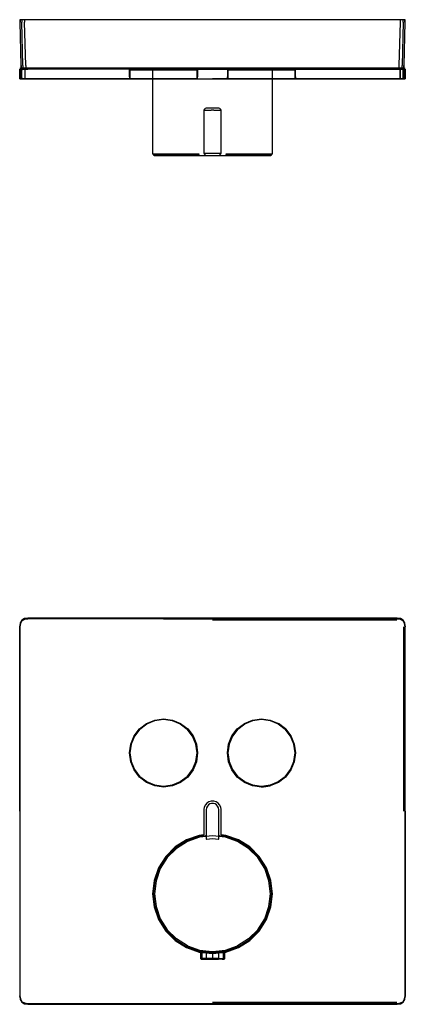
# Model space of a CAD drawing. Extents: x -78 to 445, y -78 to 321.
# Drawn here: x -78 to 78, y -78 to 321 of the extents above; entities that cross this region are included whole.
import ezdxf

# ---------------------------------------------------------------- set-up
doc = ezdxf.new("R2010")
doc.units = 0
doc.header["$MEASUREMENT"] = 0

msp = doc.modelspace()

# ---------------------------------------------------------------- linework, layer by layer
at = {"linetype": 'Continuous'}
for p, q in [((-78.1, 320.75), (-78.07, 319.75)), ((-77.94, 320.75), (-78.1, 320.75)), ((-78.07, 319.75), (-77.63, 302.25)), ((-77.94, 320.75), (-77.92, 319.75)), ((-77.28, 320.75), (-77.94, 320.75)), ((-77.47, 302.25), (-77.92, 319.75)), ((-77.28, 320.75), (-77.26, 319.75)), ((-76.15, 320.75), (-77.28, 320.75)), ((-76.81, 302.25), (-77.26, 319.75)), ((-76.15, 320.75), (-76.12, 319.75)), ((-74.84, 320.75), (-76.15, 320.75)), ((-75.68, 302.25), (-76.12, 319.75)), ((74.84, 320.75), (-74.84, 320.75)), ((76.15, 320.75), (74.84, 320.75)), ((75.68, 302.25), (76.12, 319.75)), ((76.12, 319.75), (76.15, 320.75)), ((77.28, 320.75), (76.15, 320.75)), ((77.26, 319.75), (76.81, 302.25)), ((77.26, 319.75), (77.28, 320.75)), ((77.94, 320.75), (77.28, 320.75)), ((77.92, 319.75), (77.47, 302.25)), ((77.63, 302.25), (78.07, 319.75)), ((77.92, 319.75), (77.94, 320.75)), ((78.1, 320.75), (77.94, 320.75)), ((78.07, 319.75), (78.1, 320.75)), ((-78, 300.99), (-77.84, 300.99)), ((-77.84, 300.99), (-78, 300.99)), ((-77.84, 300.75), (-78, 300.75)), ((-78, 300.75), (-77.84, 300.75)), ((-78, 300.25), (-78, 300.75)), ((-78, 297.25), (-78, 300.25)), ((-77.84, 300.99), (-77.18, 300.99)), ((-77.18, 300.99), (-77.84, 300.99)), ((-77.84, 300.75), (-77.84, 300.25)), ((-77.18, 300.75), (-77.84, 300.75)), ((-77.84, 300.75), (-77.18, 300.75)), ((-77.84, 300.75), (-77.84, 300.25)), ((-77.84, 300.25), (-77.84, 297.25)), ((-77.84, 297.25), (-77.84, 300.25)), ((-77.63, 302.25), (-77.61, 301.25)), ((-77.61, 301.25), (-77.45, 301.25)), ((-77.47, 302.25), (-77.45, 301.25)), ((-77.45, 301.25), (-76.79, 301.25)), ((-77.18, 300.99), (-76.05, 300.99)), ((-76.05, 300.99), (-77.18, 300.99)), ((-77.18, 300.75), (-77.18, 300.25)), ((-76.05, 300.75), (-77.18, 300.75)), ((-77.18, 300.75), (-76.05, 300.75)), ((-77.18, 300.75), (-77.18, 300.25)), ((-77.18, 297.25), (-77.18, 300.25)), ((-77.18, 297.25), (-77.18, 300.25)), ((-76.81, 302.25), (-76.79, 301.25)), ((-76.79, 301.25), (-75.65, 301.25)), ((-76.05, 300.99), (-74.75, 300.99)), ((-74.75, 300.99), (-76.05, 300.99)), ((-76.05, 300.75), (-76.05, 300.25)), ((-74.75, 300.75), (-76.05, 300.75)), ((-76.05, 300.75), (-74.75, 300.75)), ((-76.05, 300.75), (-76.05, 300.25)), ((-76.05, 300.25), (-76.05, 297.25)), ((-76.05, 300.25), (-76.05, 297.25)), ((-75.68, 302.25), (-75.65, 301.25)), ((-75.65, 301.25), (-74.35, 301.25)), ((-74.75, 300.99), (74.75, 300.99)), ((74.75, 300.99), (-74.75, 300.99)), ((-19.84, 300.75), (-74.75, 300.75)), ((-24.25, 300.75), (-74.75, 300.75)), ((-74.35, 301.25), (74.35, 301.25)), ((-33.13, 300.75), (-33.64, 300.75)), ((-33.64, 300.75), (-33.13, 300.75)), ((-33.64, 297.54), (-33.64, 300.75)), ((-33.44, 300.37), (-32.93, 300.37)), ((-33.44, 300.37), (-33.44, 297.03)), ((-32.93, 300.37), (-33.44, 300.37)), ((-33.13, 300.75), (-31.77, 300.75)), ((-31.77, 300.75), (-33.13, 300.75)), ((-32.93, 300.37), (-31.59, 300.37)), ((-31.59, 300.37), (-32.93, 300.37)), ((-29.61, 300.75), (-31.77, 300.75)), ((-31.77, 300.75), (-29.61, 300.75)), ((-29.46, 300.37), (-31.59, 300.37)), ((-31.59, 300.37), (-29.46, 300.37)), ((-26.72, 300.75), (-29.61, 300.75)), ((-29.61, 300.75), (-26.72, 300.75)), ((-29.46, 300.37), (-26.61, 300.37)), ((-26.61, 300.37), (-29.46, 300.37)), ((-23.4, 300.75), (-26.72, 300.75)), ((-26.72, 300.75), (-23.4, 300.75)), ((-26.61, 300.37), (-23.35, 300.37)), ((-23.35, 300.37), (-26.61, 300.37)), ((-24.25, 300.89), (-24.25, 300.75)), ((-23.64, 300.89), (-24.25, 300.89)), ((-24.25, 300.75), (-24.25, 296.75)), ((-24.25, 300.75), (-23.64, 300.75)), ((-21.85, 300.89), (-23.64, 300.89)), ((-23.64, 300.75), (-21.85, 300.75)), ((-23.4, 300.75), (-19.83, 300.75)), ((-19.83, 300.75), (-23.4, 300.75)), ((-19.83, 300.37), (-23.35, 300.37)), ((-23.35, 300.37), (-19.83, 300.37)), ((-18.96, 300.89), (-21.85, 300.89)), ((-21.85, 300.75), (-18.96, 300.75)), ((-19.84, 300.75), (0, 300.75)), ((-19.83, 300.75), (-16.26, 300.75)), ((-16.26, 300.75), (-19.83, 300.75)), ((-16.31, 300.37), (-19.83, 300.37)), ((-19.83, 300.37), (-16.31, 300.37)), ((-15.12, 300.89), (-18.96, 300.89)), ((-18.96, 300.75), (-15.12, 300.75)), ((-16.31, 300.37), (-13.05, 300.37)), ((-13.05, 300.37), (-16.31, 300.37)), ((-12.94, 300.75), (-16.26, 300.75)), ((-16.26, 300.75), (-12.94, 300.75)), ((-10.52, 300.89), (-15.12, 300.89)), ((-15.12, 300.75), (-10.52, 300.75)), ((-13.05, 300.37), (-10.2, 300.37)), ((-10.2, 300.37), (-13.05, 300.37)), ((-10.05, 300.75), (-12.94, 300.75)), ((-12.94, 300.75), (-10.05, 300.75)), ((-5.4, 300.89), (-10.52, 300.89)), ((-10.52, 300.75), (-5.4, 300.75)), ((-8.06, 300.37), (-10.2, 300.37)), ((-10.2, 300.37), (-8.06, 300.37)), ((-7.88, 300.75), (-10.05, 300.75)), ((-10.05, 300.75), (-7.88, 300.75)), ((-8.06, 300.37), (-6.72, 300.37)), ((-6.72, 300.37), (-8.06, 300.37)), ((-7.88, 300.75), (-6.52, 300.75)), ((-6.52, 300.75), (-7.88, 300.75)), ((-6.72, 300.37), (-6.22, 300.37)), ((-6.22, 300.37), (-6.72, 300.37)), ((-6.01, 300.75), (-6.52, 300.75)), ((-6.52, 300.75), (-6.01, 300.75)), ((-6.22, 297.03), (-6.22, 300.37)), ((-6.01, 300.75), (-6.01, 297.54)), ((0, 300.89), (-5.4, 300.89)), ((-5.4, 300.75), (0, 300.75)), ((5.4, 300.89), (0, 300.89)), ((0, 300.75), (74.75, 300.75)), ((0, 300.75), (5.4, 300.75)), ((10.52, 300.89), (5.4, 300.89)), ((6.01, 300.75), (6.52, 300.75)), ((6.01, 300.75), (6.01, 297.54)), ((6.52, 300.75), (6.01, 300.75)), ((6.22, 300.37), (6.72, 300.37)), ((6.22, 300.37), (6.22, 297.03)), ((6.72, 300.37), (6.22, 300.37)), ((6.52, 300.75), (7.88, 300.75)), ((7.88, 300.75), (6.52, 300.75)), ((6.72, 300.37), (8.06, 300.37)), ((8.06, 300.37), (6.72, 300.37)), ((7.88, 300.75), (10.05, 300.75)), ((10.05, 300.75), (7.88, 300.75)), ((10.2, 300.37), (8.06, 300.37)), ((8.06, 300.37), (10.2, 300.37)), ((10.05, 300.75), (12.94, 300.75)), ((12.94, 300.75), (10.05, 300.75)), ((10.2, 300.37), (13.05, 300.37)), ((13.05, 300.37), (10.2, 300.37)), ((15.12, 300.89), (10.52, 300.89)), ((10.52, 300.75), (15.12, 300.75)), ((12.94, 300.75), (16.26, 300.75)), ((16.26, 300.75), (12.94, 300.75)), ((13.05, 300.37), (16.31, 300.37)), ((16.31, 300.37), (13.05, 300.37)), ((18.96, 300.89), (15.12, 300.89)), ((15.12, 300.75), (18.96, 300.75)), ((16.26, 300.75), (19.83, 300.75)), ((19.83, 300.75), (16.26, 300.75)), ((19.83, 300.37), (16.31, 300.37)), ((16.31, 300.37), (19.83, 300.37)), ((21.85, 300.89), (18.96, 300.89)), ((21.85, 300.75), (18.96, 300.75)), ((19.83, 300.75), (23.4, 300.75)), ((23.4, 300.75), (19.83, 300.75)), ((23.35, 300.37), (19.83, 300.37)), ((19.83, 300.37), (23.35, 300.37)), ((23.64, 300.89), (21.85, 300.89)), ((23.64, 300.75), (21.85, 300.75)), ((23.35, 300.37), (26.61, 300.37)), ((26.61, 300.37), (23.35, 300.37)), ((26.72, 300.75), (23.4, 300.75)), ((23.4, 300.75), (26.72, 300.75)), ((24.25, 300.89), (23.64, 300.89)), ((24.25, 300.75), (23.64, 300.75)), ((24.25, 300.75), (24.25, 300.89)), ((24.25, 296.75), (24.25, 300.75)), ((24.25, 300.75), (74.75, 300.75)), ((26.61, 300.37), (29.46, 300.37)), ((29.46, 300.37), (26.61, 300.37)), ((26.72, 300.75), (29.61, 300.75)), ((29.61, 300.75), (26.72, 300.75)), ((31.59, 300.37), (29.46, 300.37)), ((29.46, 300.37), (31.59, 300.37)), ((29.61, 300.75), (31.77, 300.75)), ((31.77, 300.75), (29.61, 300.75)), ((31.59, 300.37), (32.93, 300.37)), ((32.93, 300.37), (31.59, 300.37)), ((31.77, 300.75), (33.13, 300.75)), ((33.13, 300.75), (31.77, 300.75)), ((32.93, 300.37), (33.44, 300.37)), ((33.44, 300.37), (32.93, 300.37)), ((33.13, 300.75), (33.64, 300.75)), ((33.64, 300.75), (33.13, 300.75)), ((33.44, 297.03), (33.44, 300.37)), ((33.64, 297.54), (33.64, 300.75)), ((74.35, 301.25), (75.65, 301.25)), ((74.75, 300.99), (76.05, 300.99)), ((76.05, 300.99), (74.75, 300.99)), ((74.75, 300.75), (76.05, 300.75)), ((76.05, 300.75), (74.75, 300.75)), ((75.65, 301.25), (75.68, 302.25)), ((75.65, 301.25), (76.79, 301.25)), ((77.18, 300.99), (76.05, 300.99)), ((76.05, 300.99), (77.18, 300.99)), ((76.05, 300.25), (76.05, 300.75)), ((76.05, 300.75), (77.18, 300.75)), ((76.05, 300.75), (76.05, 300.25)), ((77.18, 300.75), (76.05, 300.75)), ((76.05, 297.25), (76.05, 300.25)), ((76.05, 300.25), (76.05, 297.25)), ((76.79, 301.25), (76.81, 302.25)), ((76.79, 301.25), (77.45, 301.25)), ((77.84, 300.99), (77.18, 300.99)), ((77.18, 300.99), (77.84, 300.99)), ((77.18, 300.25), (77.18, 300.75)), ((77.18, 300.75), (77.84, 300.75)), ((77.18, 300.75), (77.18, 300.25)), ((77.84, 300.75), (77.18, 300.75)), ((77.18, 297.25), (77.18, 300.25)), ((77.18, 297.25), (77.18, 300.25)), ((77.45, 301.25), (77.47, 302.25)), ((77.45, 301.25), (77.61, 301.25)), ((77.61, 301.25), (77.63, 302.25)), ((78, 300.99), (77.84, 300.99)), ((77.84, 300.99), (78, 300.99)), ((77.84, 300.25), (77.84, 300.75)), ((77.84, 300.75), (78, 300.75)), ((77.84, 300.75), (77.84, 300.25)), ((78, 300.75), (77.84, 300.75)), ((77.84, 300.25), (77.84, 297.25)), ((77.84, 297.25), (77.84, 300.25)), ((78, 300.75), (78, 300.25)), ((78, 300.25), (78, 297.25)), ((-78, 296.75), (-78, 297.25)), ((-78, 296.75), (-77.84, 296.75)), ((-77.84, 296.75), (-78, 296.75)), ((-77.84, 297.25), (-77.84, 296.75)), ((-77.84, 297.25), (-77.84, 296.75)), ((-77.84, 296.75), (-77.18, 296.75)), ((-77.18, 296.75), (-77.84, 296.75)), ((-77.18, 297.25), (-77.18, 296.75)), ((-77.18, 297.25), (-77.18, 296.75)), ((-77.18, 296.75), (-76.05, 296.75)), ((-76.05, 296.75), (-77.18, 296.75)), ((-76.05, 297.25), (-76.05, 296.75)), ((-76.05, 297.25), (-76.05, 296.75)), ((-76.05, 296.75), (-74.75, 296.75)), ((-74.75, 296.75), (-76.05, 296.75)), ((-19.84, 296.75), (-74.75, 296.75)), ((-74.75, 296.75), (-24.25, 296.75)), ((-33.64, 297.54), (-33.64, 296.75)), ((-33.64, 296.75), (-33.13, 296.75)), ((-33.13, 296.75), (-33.64, 296.75)), ((-33.44, 297.03), (-33.44, 296.75)), ((-32.93, 296.75), (-33.44, 296.75)), ((-33.44, 296.75), (-32.93, 296.75)), ((-33.13, 296.75), (-31.77, 296.75)), ((-31.77, 296.75), (-33.13, 296.75)), ((-31.59, 296.75), (-32.93, 296.75)), ((-32.93, 296.75), (-31.59, 296.75)), ((-29.61, 296.75), (-31.77, 296.75)), ((-31.77, 296.75), (-29.61, 296.75)), ((-31.59, 296.75), (-29.46, 296.75)), ((-29.46, 296.75), (-31.59, 296.75)), ((-26.72, 296.75), (-29.61, 296.75)), ((-29.61, 296.75), (-26.72, 296.75)), ((-29.46, 296.75), (-29.21, 296.75)), ((-26.61, 296.75), (-29.46, 296.75)), ((-29.46, 296.75), (-26.61, 296.75)), ((-26.44, 296.75), (-29.21, 296.75)), ((-26.72, 296.75), (-23.4, 296.75)), ((-23.4, 296.75), (-26.72, 296.75)), ((-26.61, 296.75), (-26.44, 296.75)), ((-23.35, 296.75), (-26.61, 296.75)), ((-26.61, 296.75), (-23.35, 296.75)), ((-24.25, 296.75), (-24.25, 266.87)), ((-23.4, 296.75), (-19.83, 296.75)), ((-19.83, 296.75), (-23.4, 296.75)), ((-23.35, 296.75), (-19.83, 296.75)), ((-19.83, 296.75), (-23.35, 296.75)), ((-19.84, 296.75), (0, 296.75)), ((-19.83, 296.75), (-16.26, 296.75)), ((-16.26, 296.75), (-19.83, 296.75)), ((-19.83, 296.75), (-16.31, 296.75)), ((-16.31, 296.75), (-19.83, 296.75)), ((-13.05, 296.75), (-16.31, 296.75)), ((-16.31, 296.75), (-13.05, 296.75)), ((-16.26, 296.75), (-12.94, 296.75)), ((-12.94, 296.75), (-16.26, 296.75)), ((-10.2, 296.75), (-13.05, 296.75)), ((-13.05, 296.75), (-10.2, 296.75)), ((-10.05, 296.75), (-12.94, 296.75)), ((-12.94, 296.75), (-10.05, 296.75)), ((-10.2, 296.75), (-8.06, 296.75)), ((-8.06, 296.75), (-10.2, 296.75)), ((-10.05, 296.75), (-7.88, 296.75)), ((-7.88, 296.75), (-10.05, 296.75)), ((-6.72, 296.75), (-8.06, 296.75)), ((-8.06, 296.75), (-6.72, 296.75)), ((-7.88, 296.75), (-6.52, 296.75)), ((-6.52, 296.75), (-7.88, 296.75)), ((-6.22, 296.75), (-6.72, 296.75)), ((-6.72, 296.75), (-6.22, 296.75)), ((-6.52, 296.75), (-6.01, 296.75)), ((-6.01, 296.75), (-6.52, 296.75)), ((-6.22, 296.75), (-6.22, 297.03)), ((-6.01, 296.75), (-6.01, 297.54)), ((0, 296.75), (74.72, 296.75)), ((0, 296.75), (74.75, 296.75)), ((19.83, 296.75), (0, 296.75)), ((0, 296.75), (5.4, 296.75)), ((5.4, 296.75), (10.52, 296.75)), ((6.01, 296.75), (6.01, 297.54)), ((6.01, 296.75), (6.52, 296.75)), ((6.52, 296.75), (6.01, 296.75)), ((6.22, 297.03), (6.22, 296.75)), ((6.72, 296.75), (6.22, 296.75)), ((6.22, 296.75), (6.72, 296.75)), ((7.88, 296.75), (6.52, 296.75)), ((6.52, 296.75), (7.88, 296.75)), ((8.06, 296.75), (6.72, 296.75)), ((6.72, 296.75), (8.06, 296.75)), ((10.05, 296.75), (7.88, 296.75)), ((10.05, 296.75), (7.88, 296.75)), ((8.06, 296.75), (10.2, 296.75)), ((10.2, 296.75), (8.06, 296.75)), ((10.05, 296.75), (12.94, 296.75)), ((12.94, 296.75), (10.05, 296.75)), ((10.2, 296.75), (10.44, 296.75)), ((13.05, 296.75), (10.2, 296.75)), ((10.2, 296.75), (13.05, 296.75)), ((13.22, 296.75), (10.44, 296.75)), ((10.52, 296.75), (15.12, 296.75)), ((12.94, 296.75), (16.26, 296.75)), ((16.26, 296.75), (12.94, 296.75)), ((13.05, 296.75), (13.22, 296.75)), ((16.31, 296.75), (13.05, 296.75)), ((13.05, 296.75), (16.31, 296.75)), ((15.12, 296.75), (16.15, 296.75)), ((16.26, 296.75), (19.83, 296.75)), ((19.83, 296.75), (16.26, 296.75)), ((16.31, 296.75), (19.83, 296.75)), ((19.83, 296.75), (16.31, 296.75)), ((21.85, 296.75), (18.96, 296.75)), ((19.83, 296.75), (23.4, 296.75)), ((19.83, 296.75), (23.4, 296.75)), ((74.72, 296.75), (19.83, 296.75)), ((19.83, 296.75), (23.35, 296.75)), ((23.35, 296.75), (19.83, 296.75)), ((23.64, 296.75), (21.85, 296.75)), ((26.61, 296.75), (23.35, 296.75)), ((23.35, 296.75), (26.61, 296.75)), ((23.4, 296.75), (26.72, 296.75)), ((26.72, 296.75), (23.4, 296.75)), ((24.25, 296.75), (23.64, 296.75)), ((24.25, 266.87), (24.25, 296.75)), ((74.72, 296.75), (24.25, 296.75)), ((24.25, 296.75), (74.75, 296.75)), ((24.25, 296.75), (74.72, 296.75)), ((29.46, 296.75), (26.61, 296.75)), ((26.61, 296.75), (29.46, 296.75)), ((29.61, 296.75), (26.72, 296.75)), ((29.61, 296.75), (26.72, 296.75)), ((29.46, 296.75), (31.59, 296.75)), ((31.59, 296.75), (29.46, 296.75)), ((29.61, 296.75), (31.77, 296.75)), ((29.61, 296.75), (31.77, 296.75)), ((32.93, 296.75), (31.59, 296.75)), ((31.59, 296.75), (32.93, 296.75)), ((33.13, 296.75), (31.77, 296.75)), ((31.77, 296.75), (33.13, 296.75)), ((33.44, 296.75), (32.93, 296.75)), ((32.93, 296.75), (33.44, 296.75)), ((33.64, 296.75), (33.13, 296.75)), ((33.64, 296.75), (33.13, 296.75)), ((33.44, 296.75), (33.44, 297.03)), ((33.64, 297.54), (33.64, 296.75)), ((76.05, 296.75), (74.75, 296.75)), ((74.75, 296.75), (76.05, 296.75)), ((76.05, 296.75), (76.05, 297.25)), ((76.05, 297.25), (76.05, 296.75)), ((77.18, 296.75), (76.05, 296.75)), ((76.05, 296.75), (77.18, 296.75)), ((77.18, 296.75), (77.18, 297.25)), ((77.18, 297.25), (77.18, 296.75)), ((77.84, 296.75), (77.18, 296.75)), ((77.18, 296.75), (77.84, 296.75)), ((77.84, 296.75), (77.84, 297.25)), ((77.84, 297.25), (77.84, 296.75)), ((78, 296.75), (77.84, 296.75)), ((77.84, 296.75), (78, 296.75)), ((78, 297.25), (78, 296.75)), ((-3.24, 284.44), (-3.45, 284.05)), ((-3.45, 284.05), (-3.45, 283.97)), ((-3.45, 284.05), (-3.31, 284.05)), ((-3.45, 283.97), (-3.45, 266.84)), ((-3.31, 284.05), (-2.9, 284.05)), ((-2.92, 284.75), (-3.24, 284.44)), ((-2.5, 284.94), (-2.92, 284.75)), ((-2.9, 284.05), (-2.26, 284.05)), ((-2.39, 284.94), (-2.5, 284.94)), ((-2.09, 284.94), (-2.39, 284.94)), ((-2.26, 284.05), (-1.43, 284.05)), ((-1.63, 284.94), (-2.09, 284.94)), ((-1.03, 284.94), (-1.63, 284.94)), ((-1.43, 284.05), (-0.49, 284.05)), ((-0.35, 284.94), (-1.03, 284.94)), ((0, 284.05), (-0.49, 284.05)), ((0, 284.94), (-0.35, 284.94)), ((0.35, 284.94), (0, 284.94)), ((0.49, 284.05), (0, 284.05)), ((1.03, 284.94), (0.35, 284.94)), ((0.49, 284.05), (1.43, 284.05)), ((1.63, 284.94), (1.03, 284.94)), ((1.43, 284.05), (2.26, 284.05)), ((2.09, 284.94), (1.63, 284.94)), ((2.39, 284.94), (2.09, 284.94)), ((2.26, 284.05), (2.9, 284.05)), ((2.5, 284.94), (2.39, 284.94)), ((2.92, 284.75), (2.5, 284.94)), ((2.9, 284.05), (3.31, 284.05)), ((3.24, 284.44), (2.92, 284.75)), ((3.45, 284.05), (3.24, 284.44)), ((3.31, 284.05), (3.45, 284.05)), ((3.45, 283.97), (3.45, 284.05)), ((3.45, 266.84), (3.45, 283.97)), ((-24.25, 266.87), (-24.25, 266.59)), ((-24.25, 266.59), (-24.15, 266.21)), ((-24.15, 266.21), (-23.87, 265.92)), ((-23.55, 266.21), (-24.15, 266.21)), ((-23.87, 265.92), (-23.47, 265.75)), ((-23.87, 265.92), (-23.27, 265.92)), ((-21.76, 266.21), (-23.55, 266.21)), ((-23.47, 265.75), (-22.88, 265.75)), ((-23.27, 265.92), (-21.51, 265.92)), ((-22.88, 265.75), (-21.14, 265.75)), ((-18.88, 266.21), (-21.76, 266.21)), ((-21.51, 265.92), (-18.66, 265.92)), ((-21.14, 265.75), (-18.35, 265.75)), ((-15.06, 266.21), (-18.88, 266.21)), ((-18.66, 265.92), (-14.88, 265.92)), ((-18.35, 265.75), (-14.63, 265.75)), ((-10.48, 266.21), (-15.06, 266.21)), ((-14.88, 265.92), (-10.36, 265.92)), ((-14.63, 265.75), (-10.18, 265.75)), ((-5.37, 266.21), (-10.48, 266.21)), ((-10.36, 265.92), (-5.31, 265.92)), ((-10.18, 265.75), (-5.22, 265.75)), ((-5.22, 265.75), (0, 265.75)), ((-3.45, 266.84), (-3.45, 266.65)), ((-3.45, 266.65), (-3.24, 266.25)), ((-3.45, 266.65), (-3.31, 266.65)), ((-3.31, 266.65), (-2.9, 266.65)), ((-3.24, 266.25), (-2.92, 265.94)), ((-2.92, 265.94), (-2.5, 265.75)), ((-2.9, 266.65), (-2.26, 266.65)), ((-2.5, 265.75), (-2.39, 265.75)), ((-2.39, 265.75), (-2.09, 265.75)), ((-2.26, 266.65), (-1.43, 266.65)), ((-2.09, 265.75), (-1.63, 265.75)), ((-1.63, 265.75), (-1.03, 265.75)), ((-1.43, 266.65), (-0.49, 266.65)), ((-1.03, 265.75), (-0.35, 265.75)), ((-0.49, 266.65), (0, 266.65)), ((-0.35, 265.75), (0, 265.75)), ((0, 266.65), (0.49, 266.65)), ((0, 265.75), (0.35, 265.75)), ((0, 265.75), (5.22, 265.75)), ((0.35, 265.75), (1.03, 265.75)), ((0.49, 266.65), (1.43, 266.65)), ((1.03, 265.75), (1.63, 265.75)), ((1.43, 266.65), (2.26, 266.65)), ((1.63, 265.75), (2.09, 265.75)), ((2.09, 265.75), (2.39, 265.75)), ((2.26, 266.65), (2.9, 266.65)), ((2.39, 265.75), (2.5, 265.75)), ((2.5, 265.75), (2.92, 265.94)), ((2.9, 266.65), (3.31, 266.65)), ((2.92, 265.94), (3.24, 266.25)), ((3.24, 266.25), (3.45, 266.65)), ((3.31, 266.65), (3.45, 266.65)), ((3.45, 266.65), (3.45, 266.84)), ((5.22, 265.75), (10.18, 265.75)), ((5.31, 265.92), (10.36, 265.92)), ((10.48, 266.21), (5.37, 266.21)), ((10.18, 265.75), (14.63, 265.75)), ((10.36, 265.92), (14.88, 265.92)), ((15.06, 266.21), (10.48, 266.21)), ((14.63, 265.75), (18.35, 265.75)), ((14.88, 265.92), (18.66, 265.92)), ((18.88, 266.21), (15.06, 266.21)), ((18.35, 265.75), (21.14, 265.75)), ((18.66, 265.92), (21.5, 265.92)), ((21.76, 266.21), (18.88, 266.21)), ((21.14, 265.75), (22.88, 265.75)), ((21.5, 265.92), (23.27, 265.92)), ((23.55, 266.21), (21.76, 266.21)), ((22.88, 265.75), (23.47, 265.75)), ((23.27, 265.92), (23.87, 265.92)), ((23.47, 265.75), (23.87, 265.92)), ((24.15, 266.21), (23.55, 266.21)), ((23.87, 265.92), (24.15, 266.21)), ((24.15, 266.21), (24.25, 266.59)), ((24.25, 266.59), (24.25, 266.87)), ((-77.94, 76.29), (-78.1, 74.99)), ((-77.84, 76.05), (-78, 74.75)), ((-77.84, 76.05), (-78, 74.75)), ((-78, 74.75), (-77.84, 76.05)), ((-77.28, 77.43), (-77.94, 76.29)), ((-77.18, 77.19), (-77.84, 76.05)), ((-77.18, 77.19), (-77.84, 76.05)), ((-77.84, 76.05), (-77.18, 77.19)), ((-76.15, 78.09), (-77.28, 77.43)), ((-76.05, 77.84), (-77.18, 77.19)), ((-76.05, 77.84), (-77.18, 77.19)), ((-77.18, 77.19), (-76.05, 77.84)), ((-74.84, 78.25), (-76.15, 78.09)), ((-74.75, 78), (-76.05, 77.84)), ((-74.75, 78), (-76.05, 77.84)), ((-76.05, 77.84), (-74.75, 78)), ((74.84, 78.25), (-74.84, 78.25)), ((74.75, 78), (-74.75, 78)), ((-19.84, 78), (-74.75, 78)), ((-19.84, 78), (-74.75, 78)), ((-19.84, 78), (0, 78)), ((-19.84, 78), (0, 78)), ((0, 78), (74.75, 78)), ((0, 78), (74.75, 78)), ((0, 77.5), (74.72, 77.5)), ((19.83, 77.5), (0, 77.5)), ((74.72, 77.5), (19.83, 77.5)), ((76.05, 77.84), (74.75, 78)), ((76.05, 77.84), (74.75, 78)), ((74.75, 78), (76.05, 77.84)), ((76.15, 78.09), (74.84, 78.25)), ((77.18, 77.19), (76.05, 77.84)), ((77.18, 77.19), (76.05, 77.84)), ((76.05, 77.84), (77.18, 77.19)), ((77.28, 77.43), (76.15, 78.09)), ((77.84, 76.05), (77.18, 77.19)), ((77.84, 76.05), (77.18, 77.19)), ((77.18, 77.19), (77.84, 76.05)), ((77.94, 76.29), (77.28, 77.43)), ((78, 74.75), (77.84, 76.05)), ((77.84, 76.05), (78, 74.75)), ((78, 74.75), (77.84, 76.05)), ((77.84, 76.05), (78, 74.75)), ((78.1, 74.99), (77.94, 76.29)), ((-78.1, 74.99), (-78.1, -74.99)), ((-78, 74.75), (-78, -74.75)), ((-78, 23.64), (-78, 74.75)), ((-78, 23.64), (-78, 74.75)), ((77.5, 74.72), (77.5, 0)), ((77.5, 23.63), (77.5, 74.72)), ((78, -74.75), (78, 74.75)), ((78, 0), (78, 74.75)), ((78, 0), (78, 74.75)), ((78.1, -74.99), (78.1, 74.99)), ((-26.72, 35.57), (-23.4, 36.93)), ((-26.72, 35.57), (-23.4, 36.93)), ((-23.35, 36.73), (-26.61, 35.39)), ((-26.61, 35.39), (-23.35, 36.73)), ((-23.4, 36.93), (-19.83, 37.44)), ((-23.4, 36.93), (-19.83, 37.44)), ((-19.83, 37.24), (-23.35, 36.73)), ((-23.35, 36.73), (-19.83, 37.24)), ((-19.83, 37.44), (-16.26, 36.93)), ((-19.83, 37.44), (-16.26, 36.93)), ((-16.31, 36.73), (-19.83, 37.24)), ((-19.83, 37.24), (-16.31, 36.73)), ((-13.05, 35.39), (-16.31, 36.73)), ((-16.31, 36.73), (-13.05, 35.39)), ((-16.26, 36.93), (-12.94, 35.57)), ((-16.26, 36.93), (-12.94, 35.57)), ((12.94, 35.57), (16.26, 36.93)), ((12.94, 35.57), (16.26, 36.93)), ((16.31, 36.73), (13.05, 35.39)), ((13.05, 35.39), (16.31, 36.73)), ((16.26, 36.93), (19.83, 37.44)), ((16.26, 36.93), (19.83, 37.44)), ((19.83, 37.24), (16.31, 36.73)), ((16.31, 36.73), (19.83, 37.24)), ((19.83, 37.44), (23.4, 36.93)), ((19.83, 37.44), (23.4, 36.93)), ((23.35, 36.73), (19.83, 37.24)), ((19.83, 37.24), (23.35, 36.73)), ((26.61, 35.39), (23.35, 36.73)), ((23.35, 36.73), (26.61, 35.39)), ((23.4, 36.93), (26.72, 35.57)), ((23.4, 36.93), (26.72, 35.57)), ((-31.77, 30.51), (-29.61, 33.41)), ((-31.77, 30.51), (-29.61, 33.41)), ((-29.46, 33.26), (-31.59, 30.41)), ((-31.59, 30.41), (-29.46, 33.26)), ((-29.61, 33.41), (-26.72, 35.57)), ((-29.61, 33.41), (-26.72, 35.57)), ((-26.61, 35.39), (-29.46, 33.26)), ((-29.46, 33.26), (-26.61, 35.39)), ((-10.2, 33.26), (-13.05, 35.39)), ((-13.05, 35.39), (-10.2, 33.26)), ((-12.94, 35.57), (-10.05, 33.41)), ((-12.94, 35.57), (-10.05, 33.41)), ((-8.06, 30.41), (-10.2, 33.26)), ((-10.2, 33.26), (-8.06, 30.41)), ((-10.05, 33.41), (-7.88, 30.51)), ((-10.05, 33.41), (-7.88, 30.51)), ((10.05, 33.41), (7.88, 30.51)), ((7.88, 30.51), (10.05, 33.41)), ((10.2, 33.26), (8.06, 30.41)), ((8.06, 30.41), (10.2, 33.26)), ((10.05, 33.41), (12.94, 35.57)), ((10.05, 33.41), (12.94, 35.57)), ((13.05, 35.39), (10.2, 33.26)), ((10.2, 33.26), (13.05, 35.39)), ((29.46, 33.26), (26.61, 35.39)), ((26.61, 35.39), (29.46, 33.26)), ((26.72, 35.57), (29.61, 33.41)), ((29.61, 33.41), (26.72, 35.57)), ((31.59, 30.41), (29.46, 33.26)), ((29.46, 33.26), (31.59, 30.41)), ((29.61, 33.41), (31.77, 30.51)), ((29.61, 33.41), (31.77, 30.51)), ((-33.13, 27.2), (-31.77, 30.51)), ((-33.13, 27.2), (-31.77, 30.51)), ((-31.59, 30.41), (-32.93, 27.14)), ((-32.93, 27.14), (-31.59, 30.41)), ((-6.72, 27.14), (-8.06, 30.41)), ((-8.06, 30.41), (-6.72, 27.14)), ((-7.88, 30.51), (-6.52, 27.2)), ((-7.88, 30.51), (-6.52, 27.2)), ((6.52, 27.2), (7.88, 30.51)), ((6.52, 27.2), (7.88, 30.51)), ((8.06, 30.41), (6.72, 27.14)), ((6.72, 27.14), (8.06, 30.41)), ((32.93, 27.14), (31.59, 30.41)), ((31.59, 30.41), (32.93, 27.14)), ((31.77, 30.51), (33.13, 27.2)), ((31.77, 30.51), (33.13, 27.2)), ((-33.64, 23.63), (-33.13, 27.2)), ((-33.64, 23.63), (-33.13, 27.2)), ((-32.93, 27.14), (-33.44, 23.63)), ((-33.44, 23.63), (-32.93, 27.14)), ((-6.22, 23.63), (-6.72, 27.14)), ((-6.72, 27.14), (-6.22, 23.63)), ((-6.52, 27.2), (-6.01, 23.63)), ((-6.52, 27.2), (-6.01, 23.63)), ((6.01, 23.63), (6.52, 27.2)), ((6.01, 23.63), (6.52, 27.2)), ((6.72, 27.14), (6.22, 23.63)), ((6.22, 23.63), (6.72, 27.14)), ((33.44, 23.63), (32.93, 27.14)), ((32.93, 27.14), (33.44, 23.63)), ((33.13, 27.2), (33.64, 23.63)), ((33.64, 23.63), (33.13, 27.2)), ((-78, 0), (-78, 23.64)), ((-78, 23.64), (-78, 0)), ((-33.13, 20.06), (-33.64, 23.63)), ((-33.13, 20.06), (-33.64, 23.63)), ((-33.44, 23.63), (-32.93, 20.11)), ((-32.93, 20.11), (-33.44, 23.63)), ((-31.77, 16.74), (-33.13, 20.06)), ((-31.77, 16.74), (-33.13, 20.06)), ((-32.93, 20.11), (-31.59, 16.84)), ((-31.59, 16.84), (-32.93, 20.11)), ((-8.06, 16.84), (-6.72, 20.11)), ((-6.72, 20.11), (-8.06, 16.84)), ((-6.52, 20.06), (-7.88, 16.74)), ((-6.52, 20.06), (-7.88, 16.74)), ((-6.72, 20.11), (-6.22, 23.63)), ((-6.22, 23.63), (-6.72, 20.11)), ((-6.01, 23.63), (-6.52, 20.06)), ((-6.01, 23.63), (-6.52, 20.06)), ((6.52, 20.06), (6.01, 23.63)), ((6.52, 20.06), (6.01, 23.63)), ((6.22, 23.63), (6.72, 20.11)), ((6.72, 20.11), (6.22, 23.63)), ((7.88, 16.74), (6.52, 20.06)), ((7.88, 16.74), (6.52, 20.06)), ((6.72, 20.11), (8.06, 16.84)), ((8.06, 16.84), (6.72, 20.11)), ((31.59, 16.84), (32.93, 20.11)), ((32.93, 20.11), (31.59, 16.84)), ((33.13, 20.06), (31.77, 16.74)), ((33.13, 20.06), (31.77, 16.74)), ((32.93, 20.11), (33.44, 23.63)), ((33.44, 23.63), (32.93, 20.11)), ((33.64, 23.63), (33.13, 20.06)), ((33.64, 23.63), (33.13, 20.06)), ((77.5, 0), (77.5, 23.63)), ((-29.61, 13.85), (-31.77, 16.74)), ((-29.61, 13.85), (-31.77, 16.74)), ((-31.59, 16.84), (-29.46, 14)), ((-29.46, 14), (-31.59, 16.84)), ((-10.2, 14), (-8.06, 16.84)), ((-8.06, 16.84), (-10.2, 14)), ((-7.88, 16.74), (-10.05, 13.85)), ((-7.88, 16.74), (-10.05, 13.85)), ((10.05, 13.85), (7.88, 16.74)), ((10.05, 13.85), (7.88, 16.74)), ((8.06, 16.84), (10.2, 14)), ((10.2, 14), (8.06, 16.84)), ((29.46, 14), (31.59, 16.84)), ((31.59, 16.84), (29.46, 14)), ((31.77, 16.74), (29.61, 13.85)), ((29.61, 13.85), (31.77, 16.74)), ((-26.72, 11.68), (-29.61, 13.85)), ((-26.72, 11.68), (-29.61, 13.85)), ((-29.46, 14), (-26.61, 11.86)), ((-26.61, 11.86), (-29.46, 14)), ((-13.05, 11.86), (-10.2, 14)), ((-10.2, 14), (-13.05, 11.86)), ((-10.05, 13.85), (-12.94, 11.68)), ((-10.05, 13.85), (-12.94, 11.68)), ((12.94, 11.68), (10.05, 13.85)), ((12.94, 11.68), (10.05, 13.85)), ((10.2, 14), (13.05, 11.86)), ((13.05, 11.86), (10.2, 14)), ((26.61, 11.86), (29.46, 14)), ((29.46, 14), (26.61, 11.86)), ((29.61, 13.85), (26.72, 11.68)), ((29.61, 13.85), (26.72, 11.68)), ((-23.4, 10.32), (-26.72, 11.68)), ((-23.4, 10.32), (-26.72, 11.68)), ((-26.61, 11.86), (-23.35, 10.52)), ((-23.35, 10.52), (-26.61, 11.86)), ((-19.83, 9.81), (-23.4, 10.32)), ((-19.83, 9.81), (-23.4, 10.32)), ((-23.35, 10.52), (-19.83, 10.02)), ((-19.83, 10.02), (-23.35, 10.52)), ((-19.83, 10.02), (-16.31, 10.52)), ((-16.31, 10.52), (-19.83, 10.02)), ((-16.26, 10.32), (-19.83, 9.81)), ((-16.26, 10.32), (-19.83, 9.81)), ((-16.31, 10.52), (-13.05, 11.86)), ((-13.05, 11.86), (-16.31, 10.52)), ((-12.94, 11.68), (-16.26, 10.32)), ((-12.94, 11.68), (-16.26, 10.32)), ((16.26, 10.32), (12.94, 11.68)), ((16.26, 10.32), (12.94, 11.68)), ((13.05, 11.86), (16.31, 10.52)), ((16.31, 10.52), (13.05, 11.86)), ((19.83, 9.81), (16.26, 10.32)), ((19.83, 9.81), (16.26, 10.32)), ((16.31, 10.52), (19.83, 10.02)), ((19.83, 10.02), (16.31, 10.52)), ((19.83, 10.02), (23.35, 10.52)), ((23.35, 10.52), (19.83, 10.02)), ((19.83, 9.81), (23.4, 10.32)), ((23.4, 10.32), (19.83, 9.81)), ((23.35, 10.52), (26.61, 11.86)), ((26.61, 11.86), (23.35, 10.52)), ((26.72, 11.68), (23.4, 10.32)), ((26.72, 11.68), (23.4, 10.32)), ((-0.49, 4.08), (-1.43, 3.8)), ((0, 4.08), (-0.49, 4.08)), ((0.49, 4.08), (0, 4.08)), ((1.43, 3.8), (0.49, 4.08)), ((-3.31, 1.64), (-3.45, 0.67)), ((-3.45, 0.67), (-3.45, -9.56)), ((-2.9, 2.53), (-3.31, 1.64)), ((-2.26, 3.27), (-2.9, 2.53)), ((-2.39, 1.37), (-2.5, 0.6)), ((-2.5, 0.6), (-2.5, -10.23)), ((-2.09, 2.01), (-2.39, 1.37)), ((-1.43, 3.8), (-2.26, 3.27)), ((-1.63, 2.55), (-2.09, 2.01)), ((-1.03, 2.93), (-1.63, 2.55)), ((-0.35, 3.13), (-1.03, 2.93)), ((0, 3.13), (-0.35, 3.13)), ((0.35, 3.13), (0, 3.13)), ((1.03, 2.93), (0.35, 3.13)), ((1.63, 2.55), (1.03, 2.93)), ((2.26, 3.27), (1.43, 3.8)), ((2.09, 2.01), (1.63, 2.55)), ((2.39, 1.37), (2.09, 2.01)), ((2.9, 2.53), (2.26, 3.27)), ((2.5, 0.6), (2.39, 1.37)), ((2.5, -11.37), (2.5, 0.6)), ((3.31, 1.64), (2.9, 2.53)), ((3.45, 0.67), (3.31, 1.64)), ((3.45, -9.56), (3.45, 0.67)), ((78, 0), (78, -74.75)), ((78, 0), (78, -74.75)), ((-78, 0), (-78, -74.75)), ((-78, 0), (-78, -74.75)), ((-10.52, -11.57), (-15.12, -14.46)), ((-10.48, -11.66), (-15.06, -14.53)), ((-14.88, -14.76), (-10.36, -11.91)), ((-5.4, -9.78), (-10.52, -11.57)), ((-5.37, -9.87), (-10.48, -11.66)), ((-10.36, -11.91), (-5.31, -10.15)), ((-5.22, -10.54), (-10.18, -12.28)), ((-3.45, -9.56), (-5.4, -9.78)), ((-3.45, -9.65), (-5.37, -9.87)), ((-5.31, -10.15), (-2.86, -9.87)), ((0, -9.95), (-5.22, -10.54)), ((-2.5, -10.23), (-2.5, -11.37)), ((-2.5, -11.37), (-2.39, -11.36)), ((-2.39, -11.36), (0, -11.09)), ((5.22, -10.54), (0, -9.95)), ((0, -11.09), (2.39, -11.36)), ((2.39, -11.36), (2.5, -11.37)), ((2.86, -9.87), (5.31, -10.15)), ((5.4, -9.78), (3.45, -9.56)), ((5.37, -9.87), (3.45, -9.65)), ((10.18, -12.28), (5.22, -10.54)), ((5.31, -10.15), (10.36, -11.91)), ((10.48, -11.66), (5.37, -9.87)), ((10.52, -11.57), (5.4, -9.78)), ((10.36, -11.91), (14.88, -14.76)), ((15.06, -14.53), (10.48, -11.66)), ((15.12, -14.46), (10.52, -11.57)), ((-15.12, -14.46), (-18.96, -18.3)), ((-15.06, -14.53), (-18.88, -18.36)), ((-18.66, -18.54), (-14.88, -14.76)), ((-14.63, -15.07), (-18.35, -18.79)), ((-10.18, -12.28), (-14.63, -15.07)), ((14.63, -15.07), (10.18, -12.28)), ((18.35, -18.79), (14.63, -15.07)), ((14.88, -14.76), (18.66, -18.54)), ((18.88, -18.36), (15.06, -14.53)), ((18.96, -18.3), (15.12, -14.46)), ((-18.96, -18.3), (-21.85, -22.9)), ((-18.88, -18.36), (-21.76, -22.94)), ((-21.51, -23.06), (-18.66, -18.54)), ((-18.35, -18.79), (-21.14, -23.24)), ((21.14, -23.24), (18.35, -18.79)), ((18.66, -18.54), (21.5, -23.06)), ((21.76, -22.94), (18.88, -18.36)), ((21.85, -22.9), (18.96, -18.3)), ((-21.85, -22.9), (-23.64, -28.02)), ((-21.76, -22.94), (-23.55, -28.04)), ((-23.27, -28.11), (-21.51, -23.06)), ((-21.14, -23.24), (-22.88, -28.2)), ((22.88, -28.2), (21.14, -23.24)), ((21.5, -23.06), (23.27, -28.11)), ((23.55, -28.04), (21.76, -22.94)), ((23.64, -28.02), (21.85, -22.9)), ((-23.64, -28.02), (-24.25, -33.42)), ((-23.55, -28.04), (-24.15, -33.42)), ((-23.87, -33.42), (-23.27, -28.11)), ((-22.88, -28.2), (-23.47, -33.42)), ((23.47, -33.42), (22.88, -28.2)), ((23.27, -28.11), (23.87, -33.42)), ((24.15, -33.42), (23.55, -28.04)), ((24.25, -33.42), (23.64, -28.02)), ((-24.25, -33.42), (-23.64, -38.81)), ((-24.15, -33.42), (-23.55, -38.79)), ((-23.27, -38.73), (-23.87, -33.42)), ((-23.47, -33.42), (-22.88, -38.64)), ((22.88, -38.64), (23.47, -33.42)), ((23.87, -33.42), (23.27, -38.73)), ((23.55, -38.79), (24.15, -33.42)), ((23.64, -38.81), (24.25, -33.42)), ((-23.64, -38.81), (-21.85, -43.94)), ((-23.55, -38.79), (-21.76, -43.9)), ((-21.51, -43.77), (-23.27, -38.73)), ((-22.88, -38.64), (-21.14, -43.6)), ((21.14, -43.6), (22.88, -38.64)), ((23.27, -38.73), (21.5, -43.77)), ((21.76, -43.9), (23.55, -38.79)), ((21.85, -43.94), (23.64, -38.81)), ((-18.66, -48.3), (-21.51, -43.77)), ((-21.14, -43.6), (-18.35, -48.05)), ((18.35, -48.05), (21.14, -43.6)), ((21.5, -43.77), (18.66, -48.3)), ((-21.85, -43.94), (-18.96, -48.54)), ((-21.76, -43.9), (-18.88, -48.48)), ((18.88, -48.48), (21.76, -43.9)), ((18.96, -48.54), (21.85, -43.94)), ((-18.96, -48.54), (-15.12, -52.38)), ((-18.88, -48.48), (-15.06, -52.3)), ((-14.88, -52.08), (-18.66, -48.3)), ((-18.35, -48.05), (-14.63, -51.76)), ((-10.18, -54.56), (-14.63, -51.76)), ((14.63, -51.76), (10.18, -54.56)), ((14.63, -51.76), (18.35, -48.05)), ((18.66, -48.3), (14.88, -52.08)), ((15.06, -52.3), (18.88, -48.48)), ((15.12, -52.38), (18.96, -48.54)), ((-15.12, -52.38), (-10.52, -55.26)), ((-10.48, -55.18), (-15.06, -52.3)), ((-14.88, -52.08), (-10.36, -54.92)), ((-10.52, -55.26), (-5.4, -57.06)), ((-10.48, -55.18), (-5.37, -56.97)), ((-5.31, -56.69), (-10.36, -54.92)), ((-10.18, -54.56), (-5.22, -56.3)), ((5.22, -56.3), (10.18, -54.56)), ((10.36, -54.92), (5.31, -56.69)), ((5.37, -56.97), (10.48, -55.18)), ((5.4, -57.06), (10.52, -55.26)), ((10.36, -54.92), (14.88, -52.08)), ((15.06, -52.3), (10.48, -55.18)), ((10.52, -55.26), (15.12, -52.38)), ((-5.4, -57.06), (0, -57.67)), ((-5.37, -56.97), (0, -57.57)), ((0, -57.29), (-5.31, -56.69)), ((-5.22, -56.3), (0, -56.88)), ((-4.88, -57.12), (-4.88, -59.44)), ((-4.88, -59.44), (-4.88, -59.5)), ((-4.88, -59.5), (-4.81, -59.75)), ((-4.81, -59.75), (-4.63, -59.93)), ((-4.81, -59.75), (-4.16, -59.75)), ((-4.22, -59.44), (-4.22, -57.19)), ((-4.22, -59.5), (-4.22, -59.44)), ((-4.16, -59.75), (-4.22, -59.5)), ((-2.37, -59.75), (-4.16, -59.75)), ((-2.41, -59.44), (-2.41, -57.39)), ((-2.41, -59.44), (-2.41, -59.5)), ((-2.41, -59.5), (-2.37, -59.75)), ((0.06, -59.75), (-2.37, -59.75)), ((0, -56.88), (5.22, -56.3)), ((5.31, -56.69), (0, -57.29)), ((0, -57.57), (5.37, -56.97)), ((0, -57.67), (5.4, -57.06)), ((0.06, -57.66), (0.06, -59.44)), ((0.06, -59.5), (0.06, -59.44)), ((0.06, -59.75), (0.06, -59.5)), ((2.5, -59.75), (0.06, -59.75)), ((2.53, -59.5), (2.5, -59.75)), ((2.5, -59.75), (4.28, -59.75)), ((2.53, -59.44), (2.53, -57.38)), ((2.53, -59.5), (2.53, -59.44)), ((4.28, -59.75), (4.34, -59.5)), ((4.93, -59.75), (4.28, -59.75)), ((4.34, -57.18), (4.34, -59.44)), ((4.34, -59.44), (4.34, -59.5)), ((4.75, -59.93), (4.93, -59.75)), ((4.93, -59.75), (5, -59.5)), ((5, -59.44), (5, -57.1)), ((5, -59.5), (5, -59.44)), ((-4.63, -59.93), (-4.38, -60)), ((-4.63, -59.93), (-4, -59.93)), ((-4.38, -60), (-3.78, -60)), ((-2.28, -59.93), (-4, -59.93)), ((-3.78, -60), (-2.16, -60)), ((0.06, -59.93), (-2.28, -59.93)), ((-2.16, -60), (0.06, -60)), ((0.06, -59.93), (2.41, -59.93)), ((0.06, -60), (2.28, -60)), ((4.12, -59.93), (2.41, -59.93)), ((3.91, -60), (4.5, -60)), ((4.12, -59.93), (4.75, -59.93)), ((4.5, -60), (4.75, -59.93)), ((-78.1, -74.99), (-77.94, -76.29)), ((-78, -74.75), (-77.84, -76.05)), ((-78, -74.75), (-77.84, -76.05)), ((-77.84, -76.05), (-78, -74.75)), ((77.84, -76.05), (78, -74.75)), ((78, -74.75), (77.84, -76.05)), ((77.84, -76.05), (78, -74.75)), ((77.94, -76.29), (78.1, -74.99)), ((-77.94, -76.29), (-77.28, -77.43)), ((-77.84, -76.05), (-77.18, -77.19)), ((-77.84, -76.05), (-77.18, -77.19)), ((-77.18, -77.19), (-77.84, -76.05)), ((-77.28, -77.43), (-76.15, -78.09)), ((-77.18, -77.19), (-76.05, -77.84)), ((-77.18, -77.19), (-76.05, -77.84)), ((-76.05, -77.84), (-77.18, -77.19)), ((-76.15, -78.09), (-74.84, -78.25)), ((-76.05, -77.84), (-74.75, -78)), ((-76.05, -77.84), (-74.75, -78)), ((-74.75, -78), (-76.05, -77.84)), ((-74.84, -78.25), (74.84, -78.25)), ((-74.75, -78), (74.75, -78)), ((-74.75, -78), (-16.27, -78)), ((-16.27, -78), (-74.75, -78)), ((-16.27, -78), (0, -78)), ((0, -78), (-16.27, -78)), ((74.72, -77.5), (0, -77.5)), ((0, -77.5), (16.26, -77.5)), ((0, -78), (74.75, -78)), ((0, -78), (74.75, -78)), ((16.26, -77.5), (74.72, -77.5)), ((74.75, -78), (76.05, -77.84)), ((76.05, -77.84), (74.75, -78)), ((74.75, -78), (76.05, -77.84)), ((74.84, -78.25), (76.15, -78.09)), ((76.05, -77.84), (77.18, -77.19)), ((77.18, -77.19), (76.05, -77.84)), ((76.05, -77.84), (77.18, -77.19)), ((76.15, -78.09), (77.28, -77.43)), ((77.18, -77.19), (77.84, -76.05)), ((77.84, -76.05), (77.18, -77.19)), ((77.18, -77.19), (77.84, -76.05)), ((77.28, -77.43), (77.94, -76.29))]:
    msp.add_line(p, q, dxfattribs=at)

doc.saveas('drawing.dxf')
